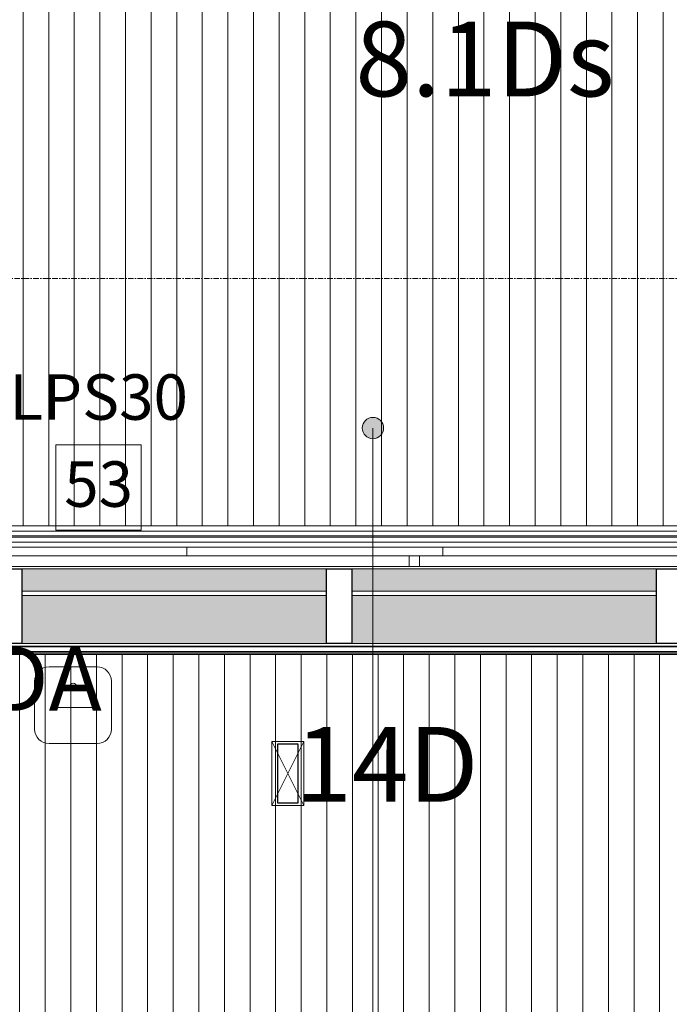
# Model space of a CAD drawing. Units: millimetres. Extents: x 850 to 58311, y 475 to 47725.
# Drawn here: x 11975 to 13497, y 27599 to 29906 of the extents above; entities that cross this region are included whole.
import ezdxf

# ---------------------------------------------------------------- set-up
doc = ezdxf.new("R2010")
doc.units = ezdxf.units.MM
doc.linetypes.add('Grid Line', pattern=[22.225, 12.7, -3.175, 3.175, -3.175])
for name, color, linetype, lineweight in [('0-1', 7, 'Continuous', 5), ('_Läbipääsukontrollisüsteem-2', 7, 'Continuous', 9), ('A-CLNG', 7, 'Continuous', 9), ('A-CLNG-IDEN', 7, 'Continuous', 18), ('A-CLNG-PATT-3', 7, 'Continuous', 18), ('A-GLAZ-CURT', 7, 'Continuous', 9), ('A-GLAZ-CURT-1', 7, 'Continuous', 18), ('A-GLAZ-CWMG', 7, 'Continuous', 9), ('A-GLAZ-CWMG-1', 7, 'Continuous', 25), ('A-WALL', 7, 'Continuous', 9), ('A-WALL-3', 7, 'Continuous', 35), ('Furniture', 7, 'Continuous', 9), ('I-FURN', 7, 'Continuous', 9), ('S-BEAM', 7, 'Continuous', 9), ('S-GRID-1', 7, 'Grid Line', 9), ('Sisevalgustus-2', 7, 'Continuous', 9)]:
    doc.layers.add(name, color=color, linetype=linetype, lineweight=lineweight)
for name, color, linetype, lineweight, true_color in [('_Läbipääsukontrollisüsteem', 1, 'Continuous', 9, 0xff0000), ('A-CLNG-PATT-1', 7, 'Continuous', 18, 0x787878), ('A-GLAZ-CWMG-2', 7, 'Continuous', 9, 0xe4d7c5), ('HVM_PP_EL-5-102_2kplaan_dwg-1', 7, 'Continuous', 9, 0x007f5f), ('HVM_PP_EN-5-023_2kpln-turva_dwg-1', 1, 'Continuous', 9, 0xff0000), ('Sisevalgustus-3', 2, 'Continuous', 9, 0xffff00)]:
    doc.layers.add(name, color=color, linetype=linetype, lineweight=lineweight, true_color=true_color)
doc.styles.add('Arial_1', font='arial.ttf', dxfattribs={"width": 0.5, "height": 106.473628})
doc.styles.add('Arial_22', font='arial.ttf', dxfattribs={"height": 175})
doc.styles.add('Arial_25', font='arial.ttf', dxfattribs={"height": 150})
doc.styles.add('Arial_7', font='arial.ttf', dxfattribs={"width": 0.8, "height": 106.473628})

# ---------------------------------------------------------------- blocks, each defined once
blk = doc.blocks.new('Direct Shape - SKR-04_Puitplaat-1201135-2_ KORRUS LAEPLAAN')
at = {"layer": 'A-WALL'}
blk.add_line((4613, -12.5), (613, -12.5), dxfattribs=at)
blk = doc.blocks.new('Direct Shape - SKR-02_Kipsplaat-1201136-2_ KORRUS LAEPLAAN')
at = {"layer": 'A-WALL'}
blk.add_line((613, -12.5), (4613, -12.5), dxfattribs=at)
blk = doc.blocks.new('Direct Shape - SISESEIN-1201137-2_ KORRUS LAEPLAAN')
for name in ['Direct Shape - SKR-04_Puitplaat-1201135-2_ KORRUS LAEPLAAN', 'Direct Shape - SKR-02_Kipsplaat-1201136-2_ KORRUS LAEPLAAN']:
    blk.add_blockref(name, (0, 0))
blk = doc.blocks.new('Family - SKR-04_Puitplaat-1201149-2_ KORRUS LAEPLAAN')
at = {"layer": ''}
blk.add_line((4613, -12.5), (613, -12.5), dxfattribs=at)
blk = doc.blocks.new('Family - SKR-02_Kipsplaat-1201151-2_ KORRUS LAEPLAAN')
at = {"layer": ''}
blk.add_line((613, -12.5), (4613, -12.5), dxfattribs=at)
blk = doc.blocks.new('HVM_PP_AR1910_ifc_RVT-1-2_ KORRUS LAEPLAAN')
at = {"layer": '', "rotation": 180}
for name in ['Family - SKR-02_Kipsplaat-1201151-2_ KORRUS LAEPLAAN', 'Family - SKR-04_Puitplaat-1201149-2_ KORRUS LAEPLAAN']:
    blk.add_blockref(name, (15663, 28424.9), dxfattribs=at)
at = {"layer": 'A-WALL', "rotation": 180}
blk.add_blockref('Direct Shape - SISESEIN-1201137-2_ KORRUS LAEPLAAN', (15663, 28424.9), dxfattribs=at)
blk = doc.blocks.new('Direct Shape - HVM_PP_EL2210-1210797-2_ KORRUS LAEPLAAN')
at = {"layer": ''}
for p, q in [((-23.5, 69.5), (23.5, 69.5)), ((-23.5, -69.5), (-23.5, 69.5)), ((23.5, 69.5), (23.5, -69.5)), ((23.5, -69.5), (-23.5, -69.5))]:
    blk.add_line(p, q, dxfattribs=at)
blk = doc.blocks.new('Direct Shape - Valgusti laes-1201963-2_ KORRUS LAEPLAAN')
blk.add_blockref('Direct Shape - HVM_PP_EL2210-1210797-2_ KORRUS LAEPLAAN', (0, 0))
blk = doc.blocks.new('HVM_PP_EL2210_ifc-1-2_ KORRUS LAEPLAAN')
at = {"layer": ''}
blk.add_blockref('Direct Shape - Valgusti laes-1201963-2_ KORRUS LAEPLAAN', (12603.7, 28140), dxfattribs=at)
blk = doc.blocks.new('Family - HVM_PP_EK2110-1201884-2_ KORRUS LAEPLAAN')
at = {"layer": 'S-BEAM'}
for p, q in [((12912, 28624.9), (12912, 28650)), ((14088, 28624.9), (14088, 28650))]:
    blk.add_line(p, q, dxfattribs=at)
blk = doc.blocks.new('Family - HVM_PP_EK2110-1202201-2_ KORRUS LAEPLAAN')
at = {"layer": 'S-BEAM'}
for p, q in [((11712, 28624.9), (11712, 28650)), ((12888, 28624.9), (12888, 28650))]:
    blk.add_line(p, q, dxfattribs=at)
blk = doc.blocks.new('HVM_PP_EK2110_ifc_RVT-1-2_ KORRUS LAEPLAAN')
at = {"layer": 'S-BEAM'}
for name in ['Family - HVM_PP_EK2110-1202201-2_ KORRUS LAEPLAAN', 'Family - HVM_PP_EK2110-1201884-2_ KORRUS LAEPLAAN']:
    blk.add_blockref(name, (0, 0), dxfattribs=at)
blk = doc.blocks.new('Ruloo - Ruloo_3100x2490-57356781-2_ KORRUS LAEPLAAN')
at = {"layer": 'Furniture'}
for p, q in [((-1550, -26.6), (-1550, -23.4)), ((-1550, -23.4), (1550, -23.4)), ((1550, -26.6), (-1550, -26.6)), ((1550, -23.4), (1550, -26.6))]:
    blk.add_line(p, q, dxfattribs=at)
at = {"layer": 'I-FURN'}
for p, q in [((-1550, 0), (-1550, -12.3)), ((-1550, 0), (1550, 0)), ((-1550, 0), (-1550, -50)), ((1550, 0), (-1550, 0)), ((1550, -12.3), (1550, 0)), ((1550, -50), (1550, 0)), ((-1550, -23.4), (-1550, -12.3)), ((-1550, -12.3), (1550, -12.3)), ((1550, -12.3), (1550, -23.4)), ((-1550, -37.7), (-1550, -26.6)), ((-1550, -37.7), (-1550, -50)), ((-1550, -37.7), (1550, -37.7)), ((1550, -26.6), (1550, -37.7)), ((1550, -50), (1550, -37.7)), ((-1550, -50), (1550, -50)), ((-1550, -50), (1550, -50))]:
    blk.add_line(p, q, dxfattribs=at)
blk = doc.blocks.new('System Panel - Siseklaas-57193724-2_ KORRUS LAEPLAAN')
at = {"layer": 'A-GLAZ-CURT-1'}
for p, q in [((-356.9, 25), (-356.9, 35)), ((-356.9, 35), (356.9, 35)), ((356.9, 25), (-356.9, 25)), ((356.9, 35), (356.9, 25))]:
    blk.add_line(p, q, dxfattribs=at)
blk = doc.blocks.new('Rectangular Mullion - 175x30 2-V307-2_ KORRUS LAEPLAAN')
at = {"layer": 'A-GLAZ-CWMG-2'}
h = blk.add_hatch(color=256, dxfattribs=at)
h.paths.add_polyline_path([(12466.2, 28444.9), (12693.7, 28444.9), (12693.7, 28557.4), (11980, 28557.4), (11980, 28444.9), (12259.2, 28444.9)])
h.paths.add_polyline_path([(11980, 28567.4), (12693.7, 28567.4), (12693.7, 28619.9), (11980, 28619.9)])
at = {"layer": 'A-GLAZ-CWMG'}
for p, q in [((11980, 28619.9), (12693.7, 28619.9)), ((11980, 28444.9), (12693.7, 28444.9))]:
    blk.add_line(p, q, dxfattribs=at)
blk = doc.blocks.new('Rectangular Mullion - 175x30 2-V308-2_ KORRUS LAEPLAAN')
at = {"layer": 'A-GLAZ-CWMG-2'}
h = blk.add_hatch(color=256, dxfattribs=at)
h.paths.add_polyline_path([(13467.5, 28444.9), (13467.5, 28557.4), (12753.7, 28557.4), (12753.7, 28444.9), (13294.3, 28444.9)])
h.paths.add_polyline_path([(12753.7, 28567.4), (13467.5, 28567.4), (13467.5, 28619.9), (12753.7, 28619.9)])
at = {"layer": 'A-GLAZ-CWMG'}
for p, q in [((12753.7, 28619.9), (13467.5, 28619.9)), ((12753.7, 28444.9), (13467.5, 28444.9))]:
    blk.add_line(p, q, dxfattribs=at)
blk = doc.blocks.new('Rectangular Mullion - 175x30 2-51837860-2_ KORRUS LAEPLAAN')
at = {"layer": 'A-GLAZ-CWMG-1'}
for p, q in [((-30, 87.5), (0, 87.5)), ((-30, -87.5), (-30, 87.5)), ((0, 87.5), (0, -87.5)), ((0, -87.5), (-30, -87.5))]:
    blk.add_line(p, q, dxfattribs=at)
blk = doc.blocks.new('Rectangular Mullion - 175x30-51837857-2_ KORRUS LAEPLAAN')
at = {"layer": 'A-GLAZ-CWMG-1'}
for p, q in [((30, 87.5), (-30, 87.5)), ((-30, 87.5), (-30, -87.5)), ((30, -87.5), (30, 87.5)), ((-30, -87.5), (30, -87.5))]:
    blk.add_line(p, q, dxfattribs=at)
blk = doc.blocks.new('HVM_PP_EN-5-023_2kpln-turva_dwg_SHV04111-58506186-2_ KORRUS LAEPLAAN')
at = {"layer": '_Läbipääsukontrollisüsteem'}
for p, q in [((12043.8, 28390), (12156.2, 28390)), ((12010, 28243.8), (12010, 28356.2)), ((12190, 28356.2), (12190, 28243.8)), ((12150.3, 28294.3), (12050.3, 28294.3)), ((12156.2, 28210), (12043.8, 28210))]:
    blk.add_line(p, q, dxfattribs=at)
for centre, radius, start, end in [((12043.8, 28356.2), 33.7, 90, 180), ((12156.2, 28356.2), 33.8, 360, 90), ((12100.3, 28344.3), 7.5, 0, 180), ((12100.3, 28344.3), 7.5, 180, 0), ((12043.8, 28243.8), 33.7, 180, 270), ((12156.2, 28243.8), 33.7, 270, 0)]:
    blk.add_arc(centre, radius, start, end, dxfattribs=at)
blk = doc.blocks.new('HVM_PP_EN-5-023_2kpln-turva_dwg_SO_AC_HARUTOOS-58506330-2_ KORRUS LAEPLAAN')
at = {"layer": '_Läbipääsukontrollisüsteem', "flags": 128}
blk.add_lwpolyline([(12060, 28710), (12260, 28710), (12260, 28910), (12060, 28910)], close=True, dxfattribs=at)
blk = doc.blocks.new('HVM_PP_EN-5-023_2kpln-turva_dwg-57629707-2_ KORRUS LAEPLAAN')
for name in ['HVM_PP_EN-5-023_2kpln-turva_dwg_SO_AC_HARUTOOS-58506330-2_ KORRUS LAEPLAAN', 'HVM_PP_EN-5-023_2kpln-turva_dwg_SHV04111-58506186-2_ KORRUS LAEPLAAN']:
    blk.add_blockref(name, (0, 0))
at = {"layer": '_Läbipääsukontrollisüsteem-2', "char_height": 106.47, "attachment_point": 2, "line_spacing_factor": 0.941778}
for s, insert, width, style in [('LPS30', (12160, 29075.3), 280.993, 'Arial_1'), ('53', (12160, 28871.4), 187.329, 'Arial_7')]:
    blk.add_mtext(s, dxfattribs=dict(at, insert=insert, width=width, style=style))
blk = doc.blocks.new('HVM_PP_EL-5-102_2kplaan_dwg_KANDILINE_VALGUSTI-58343594-2_ KORRUS LAEPLAAN')
at = {"layer": 'Sisevalgustus-3'}
for p, q in [((12566.2, 28065), (12641.2, 28215)), ((12566.2, 28215), (12641.2, 28065))]:
    blk.add_line(p, q, dxfattribs=at)
at = {"layer": 'Sisevalgustus-3', "flags": 128}
blk.add_lwpolyline([(12641.2, 28065), (12641.2, 28215), (12566.2, 28215), (12566.2, 28065)], close=True, dxfattribs=at)
blk = doc.blocks.new('HVM_PP_EL-5-102_2kplaan_dwg-51968469-2_ KORRUS LAEPLAAN')
blk.add_blockref('HVM_PP_EL-5-102_2kplaan_dwg_KANDILINE_VALGUSTI-58343594-2_ KORRUS LAEPLAAN', (0, 0))
at = {"layer": 'Sisevalgustus-2', "line_spacing_factor": 0.941778}
for s, insert, char_height, width, attachment_point, style in [('8.1Ds', (13065.4, 29901.7), 175, 762.714, 2, 'Arial_22'), ('DA', (11902.1, 28437), 150, 347.084, 1, 'Arial_25'), ('14D', (12835.6, 28248.9), 175, 535.614, 2, 'Arial_22')]:
    blk.add_mtext(s, dxfattribs=dict(at, insert=insert, char_height=char_height, width=width, attachment_point=attachment_point, style=style))

msp = doc.modelspace()

# ---------------------------------------------------------------- hatches: boundary and pattern name
at = {"layer": 'A-CLNG-IDEN'}
h = msp.add_hatch(color=256, dxfattribs=at)
edge = h.paths.add_edge_path()
edge.add_arc((12802.8, 28949.3), 25, 0, 360)
at = {"layer": 'A-CLNG-PATT-1'}
h = msp.add_hatch(dxfattribs=at)
h.set_pattern_fill('FP_22', color=256, style=0, pattern_type=2)
h.set_pattern_definition([(270, (12943, 31237.5), (-60, -4e-15), [])])
h.paths.add_polyline_path([(14329.3, 28720), (15338, 28720), (15338, 33695), (15045, 33695), (15045, 33755), (11055, 33755), (11055, 33695), (10745, 33695), (10745, 33755), (10565, 33755), (10565, 28720), (14122.3, 28720)])
h.paths.add_polyline_path([(11845.2, 29983.6), (11787.3, 29983.6), (11787.3, 30033.6), (14103.3, 30033.6), (14103.3, 29983.6), (12259.2, 29983.6)])
h.paths.add_polyline_path([(14114.8, 30010), (14114.8, 32326), (14164.8, 32326), (14164.8, 30010)])
h.paths.add_polyline_path([(11773.1, 30010), (11723.1, 30010), (11723.1, 32326), (11773.1, 32326), (11773.1, 30555)])
h.paths.add_polyline_path([(12790.7, 30644.6), (12766.8, 30645.3), (12763.6, 30647.5), (12761.4, 30650.8), (12760.7, 30654.6), (12761.4, 31203.4), (12763.6, 31206.7), (12766.8, 31208.8), (12770.7, 31209.6), (13319.5, 31208.8), (13322.7, 31206.7), (13324.9, 31203.4), (13325.7, 31199.6), (13324.9, 30650.8), (13322.7, 30647.5), (13319.5, 30645.3), (13315.7, 30644.6), (12815.7, 30644.6)])
h.paths.add_polyline_path([(12770.7, 31239), (12766.8, 31239.8), (12763.6, 31242), (12761.4, 31245.2), (12760.7, 31249), (12761.4, 31797.9), (12763.6, 31801.1), (12766.8, 31803.3), (12770.7, 31804), (13319.5, 31803.3), (13322.7, 31801.1), (13324.9, 31797.9), (13325.7, 31794), (13324.9, 31245.2), (13322.7, 31242), (13319.5, 31239.8), (13315.7, 31239), (12776.7, 31239)])
h.paths.add_polyline_path([(13708.3, 32342.5), (11787.3, 32342.5), (11787.3, 32392.5), (14103.3, 32392.5), (14103.3, 32342.5), (13915.3, 32342.5)])
h = msp.add_hatch(dxfattribs=at)
h.set_pattern_fill('FP_5', color=256, style=0, pattern_type=2)
h.set_pattern_definition([(90, (21694.747, 61183.635), (60, -4e-15), [])])
h.paths.add_polyline_path([(13087.3, 25620), (13095, 25620), (13095, 27105), (14130, 27105), (14130, 27100), (15030, 27100), (15030, 27105), (15970, 27105), (15970, 27100), (16870, 27100), (16870, 27105), (18730, 27105), (18730, 27100), (19630, 27100), (19630, 27105), (20558.8, 27105), (20558.8, 27100), (21478.8, 27100), (21478.8, 27105), (24625, 27105), (24625, 28419.9), (24620, 28419.9), (24620, 28424.9), (24607.5, 28424.9), (24607.5, 28695), (15668, 28694.9), (15668, 28419.9), (15045.5, 28419.9), (15045.5, 28424.9), (13976, 28424.9), (13976, 28419.9), (10360, 28419.9), (10360, 28424.9), (8692.5, 28424.9), (8692.5, 27585.1), (8737, 27585.1), (8737, 27248.1), (8692.5, 27248.1), (8692.5, 25620), (12673.2, 25620)])
h.paths.add_polyline_path([(8687.5, 25630), (8687.5, 26530), (8675, 26530), (8675, 25630)])
h.paths.add_polyline_path([(11680.2, 25970.5), (11680.2, 26109.5), (11727.2, 26109.5), (11727.2, 25970.5)])
h.paths.add_polyline_path([(9927.2, 25970.5), (9880.2, 25970.5), (9880.2, 26109.5), (9927.2, 26109.5), (9927.2, 26022.1)])
h.paths.add_polyline_path([(8980.2, 26670.5), (8980.2, 26809.5), (9027.2, 26809.5), (9027.2, 26670.5)])
h.paths.add_polyline_path([(10827.2, 26670.5), (10780.2, 26670.5), (10780.2, 26809.5), (10827.2, 26809.5), (10827.2, 26777.6)])
h.paths.add_polyline_path([(12627.2, 26670.5), (12580.2, 26670.5), (12580.2, 26809.5), (12627.2, 26809.5), (12627.2, 26777.6)])
h.paths.add_polyline_path([(23379.5, 27218.5), (23379.5, 27517.5), (23422.5, 27517.5), (23422.5, 27218.5)])
h.paths.add_polyline_path([(16150, 27225.5), (16150, 27524.5), (16193, 27524.5), (16192.5, 27225.5)])
h.paths.add_polyline_path([(10779.2, 27225.5), (10779.2, 27524.5), (10822.2, 27524.5), (10822.2, 27225.5), (10810.1, 27225.5)])
h.paths.add_polyline_path([(21778.3, 27334.5), (21731.3, 27334.5), (21731.3, 27473.5), (21778.3, 27473.5), (21778.3, 27344.2)])
h.paths.add_polyline_path([(19931.3, 27334.5), (19931.3, 27473.5), (19978.3, 27473.5), (19978.3, 27334.5), (19970.5, 27334.5)])
h.paths.add_polyline_path([(16378.3, 27334.5), (16331.3, 27334.5), (16331.3, 27473.5), (16378.3, 27473.5), (16378.3, 27344.2)])
h.paths.add_polyline_path([(18131.3, 27334.5), (18131.3, 27473.5), (18178.3, 27473.5), (18178.3, 27334.5)])
h.paths.add_polyline_path([(11680.2, 27370.5), (11680.2, 27509.5), (11727.2, 27509.5), (11727.2, 27370.5)])
h.paths.add_polyline_path([(17080.2, 27370.5), (17080.2, 27509.5), (17127.2, 27509.5), (17127.2, 27370.5), (17124, 27370.5)])
h.paths.add_polyline_path([(20680.2, 27370.5), (20680.2, 27509.5), (20727.2, 27509.5), (20727.2, 27370.5)])
h.paths.add_polyline_path([(9927.2, 27370.5), (9880.2, 27370.5), (9880.2, 27509.5), (9927.2, 27509.5)])
h.paths.add_polyline_path([(22527.2, 27370.5), (22480.2, 27370.5), (22480.2, 27509.5), (22527.2, 27509.5), (22527.2, 27410.1)])
h.paths.add_polyline_path([(13501.3, 27370.5), (13480.2, 27370.5), (13480.2, 27509.5), (13527.2, 27509.5), (13527.2, 27370.5)])
h.paths.add_polyline_path([(18927.2, 27370.5), (18880.2, 27370.5), (18880.2, 27509.5), (18927.2, 27509.5)])
h.paths.add_polyline_path([(15327.2, 27370.5), (15280.2, 27370.5), (15280.2, 27509.5), (15327.2, 27509.5)])
h.paths.add_polyline_path([(24327.2, 27370.5), (24280.2, 27370.5), (24280.2, 27509.5), (24327.2, 27509.5)])
h.paths.add_polyline_path([(8675, 27930), (8687.5, 27930), (8687.5, 28424.9), (8675, 28424.9), (8675, 28099.7)])
h.paths.add_polyline_path([(20831.3, 28034.5), (20831.3, 28173.5), (20878.3, 28173.5), (20878.3, 28034.5)])
h.paths.add_polyline_path([(22678.3, 28034.5), (22631.3, 28034.5), (22631.3, 28173.5), (22678.3, 28173.5), (22678.3, 28099.7)])
h.paths.add_polyline_path([(19031.3, 28034.5), (19031.3, 28173.5), (19078.3, 28173.5), (19078.3, 28034.5)])
h.paths.add_polyline_path([(17231.3, 28034.5), (17231.3, 28173.5), (17278.3, 28173.5), (17278.3, 28034.5)])
h.paths.add_polyline_path([(17089.7, 28069.4), (17068.9, 28069.4), (17049.3, 28076.6), (17033.4, 28090.2), (17023, 28108.6), (17019.3, 28129.4), (17023, 28150.2), (17033.4, 28168.6), (17050.3, 28182.5), (17068.9, 28189.4), (17090.3, 28189.2), (17109.3, 28182.2), (17125.3, 28168.6), (17135.7, 28150.2), (17139.3, 28129.4), (17135.7, 28108.5), (17125.3, 28090.2), (17109.3, 28076.6), (17090.3, 28069.6)])
h.paths.add_polyline_path([(11747.1, 28069.4), (11740.4, 28069.4), (11720.8, 28076.6), (11704.8, 28090.2), (11694.4, 28108.6), (11690.8, 28129.4), (11694.4, 28150.2), (11704.8, 28168.6), (11721.8, 28182.5), (11741.7, 28189.4), (11761.8, 28189.2), (11780.8, 28182.2), (11796.8, 28168.6), (11807.2, 28150.2), (11810.8, 28129.4), (11807.2, 28108.5), (11796.8, 28090.2), (11780.8, 28076.6), (11761.2, 28069.4)])
h.paths.add_polyline_path([(22471.3, 28069.4), (22451.7, 28076.6), (22435.8, 28090.2), (22425.3, 28108.6), (22421.7, 28129.4), (22425.3, 28150.2), (22435.8, 28168.6), (22452.7, 28182.5), (22471.3, 28189.4), (22492.7, 28189.2), (22511.7, 28182.2), (22527.7, 28168.6), (22538.1, 28150.2), (22541.7, 28129.4), (22538.1, 28108.5), (22527.7, 28090.2), (22511.7, 28076.6), (22492.1, 28069.4), (22478, 28069.4)])
h.paths.add_polyline_path([(16180.2, 28070.5), (16180.2, 28209.5), (16227.2, 28209.5), (16227.2, 28070.5), (16192.5, 28070.5)])
h.paths.add_polyline_path([(19780.2, 28070.5), (19780.2, 28209.5), (19827.2, 28209.5), (19827.2, 28070.5)])
h.paths.add_polyline_path([(10780.2, 28070.5), (10780.2, 28209.5), (10827.2, 28209.5), (10827.2, 28070.5), (10810.1, 28070.5)])
h.paths.add_polyline_path([(21627.2, 28070.5), (21580.2, 28070.5), (21580.2, 28209.5), (21627.2, 28209.5), (21627.2, 28099.7)])
h.paths.add_polyline_path([(9027.2, 28070.5), (8980.2, 28070.5), (8980.2, 28209.5), (9027.2, 28209.5)])
h.paths.add_polyline_path([(14380.2, 28070.5), (14380.2, 28209.5), (14427.2, 28209.5), (14427.2, 28070.5)])
h.paths.add_polyline_path([(17980.2, 28070.5), (17980.2, 28209.5), (18027.2, 28209.5), (18027.2, 28070.5)])
h.paths.add_polyline_path([(12580.2, 28070.5), (12580.2, 28209.5), (12627.2, 28209.5), (12627.2, 28070.5)])
h.paths.add_polyline_path([(23427.2, 28070.5), (23380.2, 28070.5), (23380.2, 28209.5), (23427.2, 28209.5), (23427.2, 28099.7)])
at = {"layer": 'A-CLNG-PATT-3'}
h = msp.add_hatch(dxfattribs=at)
h.set_pattern_fill('FP_44', color=256, style=0, pattern_type=2)
h.set_pattern_definition([(270, (12966.5, 31237.5), (-600, -4e-14), []), (180, (12966.5, 31237.5), (1e-13, 1200), [])])
h.paths.add_polyline_path([(10590.1, 28650), (10728.3, 28650), (10728.3, 28662.4), (10978.3, 28662.4), (10978.3, 28650), (15350, 28650), (15350, 30000), (15338, 30000), (15338, 28720), (15053.9, 28720), (15053.9, 28670), (11953.9, 28670), (11953.9, 28720), (11950, 28720), (11950, 28670), (11050, 28670), (11050, 28720), (10565, 28720), (10565, 28650)])
h.paths.add_polyline_path([(15338, 32450), (15350, 32450), (15350, 33550), (15338, 33550), (15338, 32821.4)])

# ---------------------------------------------------------------- linework, layer by layer
at = {"layer": 'A-CLNG'}
for p, q in [((15338, 28720), (10565, 28720)), ((15350, 28650), (10978.3, 28650))]:
    msp.add_line(p, q, dxfattribs=at)
at = {"layer": 'A-CLNG-IDEN'}
msp.add_line((12802.8, 28949.3), (12802.8, 22169.1), dxfattribs=at)
msp.add_circle((12802.8, 28949.3), 25, dxfattribs=at)
at = {"layer": 'A-WALL'}
msp.add_line((15050, 28624.9), (11050, 28624.9), dxfattribs=at)
at = {"layer": 'A-WALL-3'}
for p, q in [((10365, 28424.9), (13976, 28424.9)), ((13976, 28419.9), (10360, 28419.9))]:
    msp.add_line(p, q, dxfattribs=at)
at = {"layer": 'S-GRID-1'}
msp.add_line((850, 29300), (43950, 29300), dxfattribs=at)

# ---------------------------------------------------------------- block references
at = {"layer": '0-1'}
for name in ['HVM_PP_AR1910_ifc_RVT-1-2_ KORRUS LAEPLAAN', 'HVM_PP_EK2110_ifc_RVT-1-2_ KORRUS LAEPLAAN', 'HVM_PP_EL2210_ifc-1-2_ KORRUS LAEPLAAN']:
    msp.add_blockref(name, (0, 0), dxfattribs=at)
at = {"layer": 'A-GLAZ-CURT'}
for p in [(12336.9, 28532.4), (13110.6, 28532.4)]:
    msp.add_blockref('System Panel - Siseklaas-57193724-2_ KORRUS LAEPLAAN', p, dxfattribs=at)
at = {"layer": 'A-GLAZ-CWMG', "rotation": 180}
msp.add_blockref('Rectangular Mullion - 175x30 2-51837860-2_ KORRUS LAEPLAAN', (11950, 28532.4), dxfattribs=at)
at = {"layer": 'A-GLAZ-CWMG'}
for name in ['Rectangular Mullion - 175x30 2-V307-2_ KORRUS LAEPLAAN', 'Rectangular Mullion - 175x30 2-V308-2_ KORRUS LAEPLAAN']:
    msp.add_blockref(name, (0, 0), dxfattribs=at)
at = {"layer": 'A-GLAZ-CWMG', "extrusion": (0, 0, -1), "rotation": 180}
for p in [(-12723.7, 28532.4), (-13497.5, 28532.4)]:
    msp.add_blockref('Rectangular Mullion - 175x30-51837857-2_ KORRUS LAEPLAAN', p, dxfattribs=at)
at = {"layer": 'HVM_PP_EL-5-102_2kplaan_dwg-1'}
msp.add_blockref('HVM_PP_EL-5-102_2kplaan_dwg-51968469-2_ KORRUS LAEPLAAN', (0, 0), dxfattribs=at)
at = {"layer": 'HVM_PP_EN-5-023_2kpln-turva_dwg-1'}
msp.add_blockref('HVM_PP_EN-5-023_2kpln-turva_dwg-57629707-2_ KORRUS LAEPLAAN', (0, 0), dxfattribs=at)
at = {"layer": 'I-FURN', "rotation": 180}
msp.add_blockref('Ruloo - Ruloo_3100x2490-57356781-2_ KORRUS LAEPLAAN', (13503.9, 28670), dxfattribs=at)

doc.saveas('drawing.dxf')
